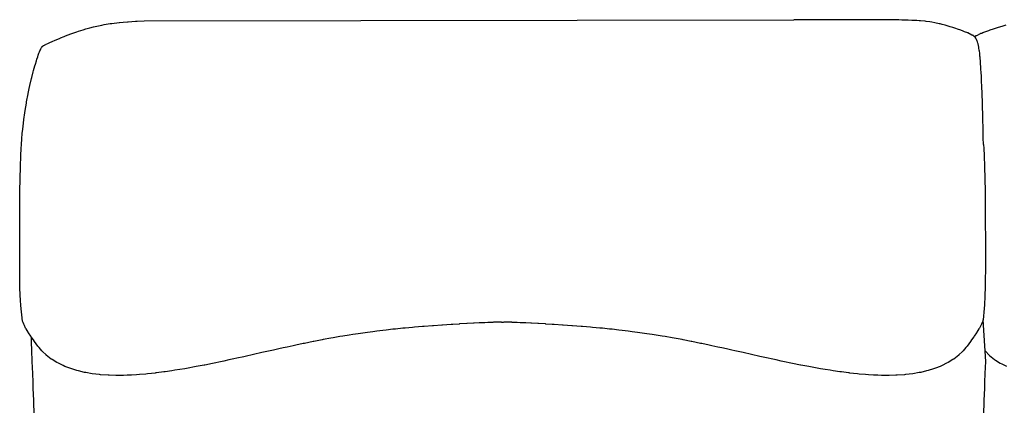
# Model space of a CAD drawing. Units: millimetres. Extents: x 126 to 22449, y -34123 to 8824.
# Drawn here: x 10446 to 11374, y -7749 to -7385 of the extents above; entities that cross this region are included whole.
import ezdxf

# ---------------------------------------------------------------- set-up
doc = ezdxf.new("R2010")
doc.units = ezdxf.units.MM

msp = doc.modelspace()

# ---------------------------------------------------------------- linework, layer by layer
at = {"color": 7, "true_color": 0xffffff}
for p, q in [((10532.42, -7388.38), (10539.33, -7387.52)), ((10539.33, -7387.52), (10539.75, -7387.49)), ((10539.75, -7387.49), (10543.16, -7387.18)), ((10543.16, -7387.18), (10547.29, -7386.82)), ((10547.29, -7386.82), (10547.81, -7386.77)), ((10547.81, -7386.77), (10555.01, -7386.33)), ((10555.01, -7386.33), (10556.47, -7386.24)), ((10556.47, -7386.24), (10562.91, -7385.98)), ((10562.91, -7385.98), (11175.46, -7385.09)), ((11177.48, -7385.07), (11175.46, -7385.09)), ((11182.44, -7385.04), (11177.48, -7385.07)), ((11184.21, -7385.03), (11182.44, -7385.04)), ((11189.47, -7384.99), (11184.21, -7385.03)), ((11191.01, -7384.98), (11189.47, -7384.99)), ((11196.57, -7384.95), (11191.01, -7384.98)), ((11203.77, -7384.91), (11196.57, -7384.95)), ((11204.91, -7384.9), (11203.77, -7384.91)), ((11211.02, -7384.88), (11204.91, -7384.9)), ((11211.97, -7384.87), (11211.02, -7384.88)), ((11218.28, -7384.85), (11211.97, -7384.87)), ((11219.04, -7384.85), (11218.28, -7384.85)), ((11226.05, -7384.83), (11219.04, -7384.85)), ((11232.96, -7384.82), (11226.05, -7384.83)), ((11239.36, -7384.82), (11232.96, -7384.82)), ((11239.73, -7384.82), (11239.36, -7384.82)), ((11246.23, -7384.83), (11239.73, -7384.82)), ((11246.62, -7384.83), (11246.23, -7384.83)), ((11252.5, -7384.85), (11246.62, -7384.83)), ((11253.32, -7384.86), (11252.5, -7384.85)), ((11258.48, -7384.89), (11253.32, -7384.86)), ((11259.77, -7384.9), (11258.48, -7384.89)), ((11264.16, -7384.93), (11259.77, -7384.9)), ((11265.94, -7384.95), (11264.16, -7384.93)), ((11269.51, -7385), (11265.94, -7384.95)), ((11271.76, -7385.04), (11269.51, -7385)), ((11274.5, -7385.09), (11271.76, -7385.04)), ((11277.18, -7385.15), (11274.5, -7385.09)), ((11279.11, -7385.2), (11277.18, -7385.15)), ((11282.15, -7385.29), (11279.11, -7385.2)), ((11283.29, -7385.33), (11282.15, -7385.29)), ((11286.53, -7385.45), (11283.29, -7385.33)), ((11286.93, -7385.47), (11286.53, -7385.45)), ((11288.64, -7385.56), (11286.93, -7385.47)), ((11290.27, -7385.64), (11288.64, -7385.56)), ((11291.26, -7385.7), (11290.27, -7385.64)), ((11293.45, -7385.84), (11291.26, -7385.7)), ((11294.87, -7385.95), (11293.45, -7385.84)), ((11298.75, -7386.31), (11294.87, -7385.95)), ((11299.22, -7386.36), (11298.75, -7386.31)), ((11300.16, -7386.49), (11299.22, -7386.36)), ((11303.75, -7386.97), (11300.16, -7386.49)), ((11305.4, -7387.23), (11303.75, -7386.97)), ((11308.47, -7387.78), (11305.4, -7387.23)), ((10494.72, -7397.86), (10499.54, -7396.2)), ((10499.54, -7396.2), (10501.13, -7395.65)), ((10501.13, -7395.65), (10505.52, -7394.3)), ((10505.52, -7394.3), (10508.04, -7393.52)), ((10508.04, -7393.52), (10511.83, -7392.52)), ((10511.83, -7392.52), (10515.39, -7391.57)), ((10515.39, -7391.57), (10518.43, -7390.9)), ((10518.43, -7390.9), (10523.09, -7389.88)), ((10523.09, -7389.88), (10525.31, -7389.51)), ((10525.31, -7389.51), (10531.08, -7388.55)), ((10531.08, -7388.55), (10532.42, -7388.38)), ((11312.34, -7388.59), (11308.47, -7387.78)), ((11313.29, -7388.81), (11312.34, -7388.59)), ((11315.37, -7389.35), (11313.29, -7388.81)), ((11318.02, -7390.04), (11315.37, -7389.35)), ((11319.08, -7390.33), (11318.02, -7390.04)), ((11322.67, -7391.43), (11319.08, -7390.33)), ((11325.23, -7392.25), (11322.67, -7391.43)), ((11327.25, -7392.94), (11325.23, -7392.25)), ((11330.49, -7394.06), (11327.25, -7392.94)), ((11331.75, -7394.51), (11330.49, -7394.06)), ((11334.47, -7395.49), (11331.75, -7394.51)), ((11336.31, -7396.14), (11334.47, -7395.49)), ((11337.22, -7396.49), (11336.31, -7396.14)), ((11338.35, -7396.94), (11337.22, -7396.49)), ((11339.09, -7397.2), (11338.35, -7396.94)), ((11352.54, -7397.4), (11353.67, -7396.96)), ((11353.67, -7396.96), (11354.58, -7396.61)), ((11354.58, -7396.61), (11356.42, -7395.96)), ((11356.42, -7395.96), (11359.14, -7394.97)), ((11359.14, -7394.97), (11360.4, -7394.53)), ((11360.4, -7394.53), (11363.65, -7393.41)), ((11363.65, -7393.41), (11365.66, -7392.72)), ((11365.66, -7392.72), (11368.22, -7391.9)), ((11368.22, -7391.9), (11371.81, -7390.8)), ((11371.81, -7390.8), (11372.87, -7390.5)), ((11372.87, -7390.5), (11375.53, -7389.82)), ((10472.79, -7407.04), (10474.84, -7406.11)), ((10474.84, -7406.11), (10475.59, -7405.76)), ((10475.59, -7405.76), (10476.45, -7405.38)), ((10476.45, -7405.38), (10479.25, -7404.12)), ((10479.25, -7404.12), (10479.96, -7403.81)), ((10479.96, -7403.81), (10483.71, -7402.19)), ((10483.71, -7402.19), (10484.07, -7402.04)), ((10484.07, -7402.04), (10487.48, -7400.65)), ((10487.48, -7400.65), (10488.75, -7400.13)), ((10488.75, -7400.13), (10488.89, -7400.07)), ((10488.89, -7400.07), (10493.93, -7398.16)), ((10493.93, -7398.16), (10494.72, -7397.86)), ((11339.53, -7397.38), (11339.09, -7397.2)), ((11343.36, -7399.31), (11339.53, -7397.38)), ((11343.65, -7399.4), (11343.36, -7399.31)), ((11343.83, -7399.46), (11343.65, -7399.4)), ((11344.12, -7399.59), (11343.83, -7399.46)), ((11344.35, -7399.7), (11344.12, -7399.59)), ((11344.63, -7399.86), (11344.35, -7399.7)), ((11344.92, -7400.05), (11344.63, -7399.86)), ((11345.16, -7400.23), (11344.92, -7400.05)), ((11345.53, -7400.55), (11345.16, -7400.23)), ((11345.69, -7400.7), (11345.53, -7400.55)), ((11346.19, -7401.25), (11345.69, -7400.7)), ((11345.71, -7400.72), (11345.97, -7400.52)), ((11345.97, -7400.52), (11346.26, -7400.33)), ((11346.3, -7401.39), (11346.19, -7401.25)), ((11346.26, -7400.33), (11346.54, -7400.17)), ((11346.89, -7402.27), (11346.3, -7401.39)), ((11346.54, -7400.17), (11346.77, -7400.06)), ((11346.77, -7400.06), (11347.06, -7399.93)), ((11347.14, -7402.75), (11346.89, -7402.27)), ((11347.06, -7399.93), (11347.25, -7399.86)), ((11347.59, -7403.57), (11347.14, -7402.75)), ((11347.25, -7399.86), (11347.53, -7399.78)), ((11347.53, -7399.78), (11347.68, -7399.74)), ((11348.18, -7404.97), (11347.59, -7403.57)), ((11347.68, -7399.74), (11347.94, -7399.69)), ((11347.94, -7399.69), (11351.36, -7397.85)), ((11348.27, -7405.16), (11348.18, -7404.97)), ((11348.43, -7405.62), (11348.27, -7405.16)), ((11348.9, -7407.1), (11348.43, -7405.62)), ((11351.36, -7397.85), (11351.8, -7397.67)), ((11351.8, -7397.67), (11352.54, -7397.4)), ((10463.85, -7416.57), (10464.32, -7415.28)), ((10464.32, -7415.28), (10464.79, -7414.16)), ((10464.79, -7414.16), (10465.21, -7413.15)), ((10465.21, -7413.15), (10465.57, -7412.41)), ((10465.57, -7412.41), (10465.93, -7411.66)), ((10465.93, -7411.66), (10466.2, -7411.21)), ((10466.2, -7411.21), (10466.5, -7410.71)), ((10466.5, -7410.71), (10466.7, -7410.46)), ((10466.7, -7410.46), (10466.93, -7410.17)), ((10466.93, -7410.17), (10467.06, -7410.04)), ((10467.06, -7410.04), (10467.23, -7409.9)), ((10467.23, -7409.9), (10467.31, -7409.85)), ((10467.31, -7409.85), (10467.41, -7409.79)), ((10467.41, -7409.79), (10467.47, -7409.74)), ((10467.47, -7409.74), (10467.51, -7409.71)), ((10467.51, -7409.71), (10467.57, -7409.65)), ((10467.57, -7409.65), (10467.63, -7409.61)), ((10467.63, -7409.61), (10467.77, -7409.51)), ((10467.77, -7409.51), (10467.89, -7409.44)), ((10467.89, -7409.44), (10468.19, -7409.27)), ((10468.19, -7409.27), (10468.41, -7409.14)), ((10468.41, -7409.14), (10468.96, -7408.87)), ((10468.96, -7408.87), (10469.33, -7408.68)), ((10469.33, -7408.68), (10470.22, -7408.25)), ((10470.22, -7408.25), (10470.75, -7408)), ((10470.75, -7408), (10472.12, -7407.36)), ((10472.12, -7407.36), (10472.79, -7407.04)), ((11349.04, -7407.74), (11348.9, -7407.1)), ((11349.45, -7409.31), (11349.04, -7407.74)), ((11349.71, -7410.7), (11349.45, -7409.31)), ((11349.93, -7411.74), (11349.71, -7410.7)), ((11350.22, -7413.66), (11349.93, -7411.74)), ((11350.34, -7414.38), (11350.22, -7413.66)), ((11350.59, -7416.51), (11350.34, -7414.38)), ((10460.49, -7426.89), (10461.47, -7423.68)), ((10461.47, -7423.68), (10461.98, -7422.03)), ((10461.98, -7422.03), (10462.74, -7419.72)), ((10462.74, -7419.72), (10463.25, -7418.2)), ((10463.25, -7418.2), (10463.85, -7416.57)), ((11350.69, -7417.18), (11350.59, -7416.51)), ((11350.88, -7419.22), (11350.69, -7417.18)), ((11350.98, -7420.13), (11350.88, -7419.22)), ((11351.11, -7421.83), (11350.98, -7420.13)), ((11351.25, -7423.24), (11351.11, -7421.83)), ((11351.32, -7424.42), (11351.25, -7423.24)), ((11351.49, -7426.52), (11351.32, -7424.42)), ((10457.13, -7439.35), (10458.51, -7434.03)), ((10458.51, -7434.03), (10458.86, -7432.69)), ((10458.86, -7432.69), (10460.04, -7428.49)), ((10460.04, -7428.49), (10460.49, -7426.89)), ((11351.52, -7427.01), (11351.49, -7426.52)), ((11351.63, -7428.55), (11351.52, -7427.01)), ((11351.69, -7429.64), (11351.63, -7428.55)), ((11351.72, -7430.02), (11351.69, -7429.64)), ((11351.84, -7432.32), (11351.72, -7430.02)), ((11351.95, -7433.8), (11351.84, -7432.32)), ((11352, -7435.08), (11351.95, -7433.8)), ((10455.37, -7446.78), (10456.92, -7440.25)), ((10456.92, -7440.25), (10457.13, -7439.35)), ((11352.17, -7437.83), (11352, -7435.08)), ((11352.18, -7437.93), (11352.17, -7437.83)), ((11352.18, -7438.15), (11352.18, -7437.93)), ((11352.31, -7440.87), (11352.18, -7438.15)), ((11352.38, -7442.2), (11352.31, -7440.87)), ((11352.45, -7443.92), (11352.38, -7442.2)), ((10453.74, -7454.43), (10454.72, -7449.8)), ((10454.72, -7449.8), (10455.31, -7447.05)), ((10455.31, -7447.05), (10455.37, -7446.78)), ((11352.6, -7446.87), (11352.45, -7443.92)), ((11352.61, -7447.1), (11352.6, -7446.87)), ((11352.63, -7447.58), (11352.61, -7447.1)), ((11352.73, -7450.37), (11352.63, -7447.58)), ((11352.8, -7451.91), (11352.73, -7450.37)), ((11352.86, -7453.78), (11352.8, -7451.91)), ((10452.24, -7462.3), (10453.64, -7454.88)), ((10453.64, -7454.88), (10453.74, -7454.43)), ((11353, -7457.27), (11352.86, -7453.78)), ((11353, -7457.31), (11353, -7457.27)), ((11353.01, -7457.4), (11353, -7457.31)), ((11353.12, -7460.9), (11353.01, -7457.4)), ((11353.2, -7462.99), (11353.12, -7460.9)), ((10450.5, -7472.78), (10450.86, -7470.55)), ((10450.86, -7470.55), (10452, -7463.58)), ((10452, -7463.58), (10452.24, -7462.3)), ((11353.25, -7464.62), (11353.2, -7462.99)), ((11353.35, -7467.54), (11353.25, -7464.62)), ((11353.38, -7468.43), (11353.35, -7467.54)), ((11353.39, -7469.04), (11353.38, -7468.43)), ((11353.48, -7472.26), (11353.39, -7469.04)), ((10449.22, -7482.38), (10449.65, -7479.14)), ((10449.65, -7479.14), (10450.5, -7472.78)), ((11353.57, -7475.42), (11353.48, -7472.26)), ((11353.6, -7476.22), (11353.57, -7475.42)), ((11353.64, -7477.54), (11353.6, -7476.22)), ((11353.69, -7480.11), (11353.64, -7477.54)), ((11353.73, -7482.12), (11353.69, -7480.11)), ((10448.2, -7492.3), (10448.64, -7488.01)), ((10448.64, -7488.01), (10449.22, -7482.38)), ((11353.78, -7484.03), (11353.73, -7482.12)), ((11353.85, -7486.71), (11353.78, -7484.03)), ((11353.86, -7487.94), (11353.85, -7486.71)), ((11353.87, -7489.12), (11353.86, -7487.94)), ((11353.91, -7491.76), (11353.87, -7489.12)), ((10447.41, -7502.52), (10447.83, -7497.12)), ((10447.83, -7497.12), (10448.2, -7492.3)), ((11353.97, -7494.84), (11353.91, -7491.76)), ((11353.97, -7495.56), (11353.97, -7494.84)), ((11353.97, -7496.41), (11353.97, -7495.56)), ((11354.28, -7502.52), (11353.97, -7496.41)), ((10446.83, -7512.99), (10447.2, -7506.46)), ((10447.2, -7506.46), (10447.41, -7502.52)), ((11354.28, -7502.52), (11354.5, -7506.46)), ((11354.5, -7506.46), (11354.86, -7512.99)), ((10446.42, -7523.68), (10446.83, -7512.99)), ((11354.86, -7512.99), (11355.27, -7523.68)), ((10446.15, -7534.58), (10446.42, -7523.68)), ((11355.27, -7523.68), (11355.55, -7534.58)), ((10445.98, -7545.64), (10446.13, -7535.83)), ((10446.13, -7535.83), (10446.15, -7534.58)), ((11355.55, -7534.58), (11355.57, -7535.83)), ((11355.57, -7535.83), (11355.72, -7545.64)), ((10445.89, -7556.5), (10445.93, -7551.79)), ((10445.93, -7551.79), (10445.98, -7546.05)), ((10445.98, -7546.05), (10445.98, -7545.64)), ((11355.72, -7545.64), (11355.72, -7546.05)), ((11355.72, -7546.05), (11355.77, -7551.79)), ((11355.77, -7551.79), (11355.81, -7556.5)), ((10445.83, -7567.15), (10445.88, -7556.82)), ((10445.88, -7556.82), (10445.89, -7556.5)), ((11355.81, -7556.5), (11355.81, -7556.83)), ((11355.81, -7556.83), (11355.87, -7567.15)), ((10445.78, -7577.99), (10445.82, -7568.11)), ((10445.82, -7568.11), (10445.83, -7567.15)), ((11355.87, -7567.15), (11355.87, -7568.11)), ((11355.87, -7568.11), (11355.92, -7577.99)), ((10445.74, -7588.85), (10445.77, -7579.46)), ((10445.77, -7579.46), (10445.78, -7577.99)), ((11355.92, -7577.99), (11355.92, -7579.46)), ((11355.92, -7579.46), (11355.96, -7588.85)), ((10445.72, -7599.55), (10445.73, -7590.69)), ((10445.73, -7590.69), (10445.74, -7588.85)), ((11355.96, -7588.85), (11355.97, -7590.69)), ((11355.97, -7590.69), (11355.98, -7599.55)), ((10445.71, -7601.61), (10445.72, -7599.55)), ((11355.98, -7599.55), (11355.98, -7601.61)), ((10445.72, -7609.9), (10445.71, -7601.61)), ((10445.72, -7612.04), (10445.72, -7609.9)), ((11355.98, -7601.61), (11355.98, -7609.9)), ((11355.98, -7609.9), (11355.98, -7612.04)), ((10445.75, -7619.68), (10445.72, -7612.04)), ((10445.76, -7621.8), (10445.75, -7619.68)), ((11355.95, -7619.69), (11355.93, -7621.8)), ((11355.98, -7612.04), (11355.95, -7619.69)), ((10445.82, -7628.71), (10445.76, -7621.8)), ((10445.84, -7630.69), (10445.82, -7628.71)), ((11355.87, -7628.71), (11355.86, -7630.69)), ((11355.93, -7621.8), (11355.87, -7628.71)), ((10445.94, -7636.77), (10445.84, -7630.69)), ((10445.97, -7638.54), (10445.94, -7636.77)), ((11355.75, -7636.77), (11355.72, -7638.54)), ((11355.86, -7630.69), (11355.75, -7636.77)), ((10446.11, -7643.67), (10445.97, -7638.54)), ((10446.16, -7645.16), (10446.11, -7643.67)), ((10446.35, -7649.2), (10446.16, -7645.16)), ((11355.54, -7645.16), (11355.35, -7649.2)), ((11355.58, -7643.67), (11355.54, -7645.16)), ((11355.72, -7638.54), (11355.58, -7643.67)), ((10446.4, -7650.37), (10446.35, -7649.2)), ((10446.63, -7653.45), (10446.4, -7650.37)), ((10446.69, -7654.34), (10446.63, -7653.45)), ((10448.28, -7669.2), (10446.69, -7654.34)), ((11354.76, -7656.59), (11354.69, -7657.24)), ((11355, -7654.34), (11354.76, -7656.59)), ((11355.07, -7653.45), (11355, -7654.34)), ((11355.29, -7650.37), (11355.07, -7653.45)), ((11355.35, -7649.2), (11355.29, -7650.37)), ((11354.69, -7657.24), (11353.91, -7667.92)), ((10448.83, -7670.54), (10448.28, -7669.2)), ((10449.51, -7672.2), (10448.83, -7670.54)), ((10450.11, -7673.34), (10449.51, -7672.2)), ((10451.3, -7675.74), (10450.11, -7673.34)), ((10816.13, -7675.07), (10809, -7675.75)), ((10817.93, -7674.92), (10816.13, -7675.07)), ((10825.51, -7674.28), (10817.93, -7674.92)), ((10826.84, -7674.18), (10825.51, -7674.28)), ((10834.76, -7673.57), (10826.84, -7674.18)), ((10835.63, -7673.51), (10834.76, -7673.57)), ((10843.73, -7672.94), (10835.63, -7673.51)), ((10844.18, -7672.91), (10843.73, -7672.94)), ((10852.29, -7672.39), (10844.18, -7672.91)), ((10852.36, -7672.39), (10852.29, -7672.39)), ((10854.04, -7672.29), (10852.36, -7672.39)), ((10860.04, -7671.93), (10854.04, -7672.29)), ((10860.3, -7671.91), (10860.04, -7671.93)), ((10867.11, -7671.54), (10860.3, -7671.91)), ((10867.63, -7671.51), (10867.11, -7671.54)), ((10873.43, -7671.2), (10867.63, -7671.51)), ((10874.13, -7671.17), (10873.43, -7671.2)), ((10878.9, -7670.93), (10874.13, -7671.17)), ((10879.66, -7670.89), (10878.9, -7670.93)), ((10883.37, -7670.71), (10879.66, -7670.89)), ((10884.1, -7670.68), (10883.37, -7670.71)), ((10886.93, -7670.55), (10884.1, -7670.68)), ((10887.58, -7670.52), (10886.93, -7670.55)), ((10890.23, -7670.4), (10887.58, -7670.52)), ((10891.76, -7670.35), (10890.23, -7670.4)), ((10892.2, -7670.33), (10891.76, -7670.35)), ((10893.29, -7670.29), (10892.2, -7670.33)), ((10893.61, -7670.28), (10893.29, -7670.29)), ((10894.38, -7670.27), (10893.61, -7670.28)), ((10894.62, -7670.26), (10894.38, -7670.27)), ((10895.17, -7670.25), (10894.62, -7670.26)), ((10895.35, -7670.25), (10895.17, -7670.25)), ((10895.79, -7670.25), (10895.35, -7670.25)), ((10895.94, -7670.25), (10895.79, -7670.25)), ((10896.08, -7670.25), (10895.94, -7670.25)), ((10896.53, -7670.25), (10896.08, -7670.25)), ((10896.71, -7670.25), (10896.53, -7670.25)), ((10897.26, -7670.26), (10896.71, -7670.25)), ((10897.5, -7670.27), (10897.26, -7670.26)), ((10898.26, -7670.28), (10897.5, -7670.27)), ((10898.59, -7670.29), (10898.26, -7670.28)), ((10899.68, -7670.33), (10898.59, -7670.29)), ((10899.93, -7670.34), (10899.68, -7670.33)), ((10900.11, -7670.35), (10899.93, -7670.34)), ((10900.85, -7670.37), (10900.11, -7670.35)), ((10901.58, -7670.35), (10900.85, -7670.37)), ((10902.02, -7670.33), (10901.58, -7670.35)), ((10903.11, -7670.29), (10902.02, -7670.33)), ((10903.43, -7670.28), (10903.11, -7670.29)), ((10904.2, -7670.27), (10903.43, -7670.28)), ((10904.43, -7670.26), (10904.2, -7670.27)), ((10904.99, -7670.25), (10904.43, -7670.26)), ((10905.16, -7670.25), (10904.99, -7670.25)), ((10905.61, -7670.25), (10905.16, -7670.25)), ((10905.76, -7670.25), (10905.61, -7670.25)), ((10905.9, -7670.25), (10905.76, -7670.25)), ((10906.35, -7670.25), (10905.9, -7670.25)), ((10906.53, -7670.25), (10906.35, -7670.25)), ((10907.08, -7670.26), (10906.53, -7670.25)), ((10907.32, -7670.27), (10907.08, -7670.26)), ((10908.08, -7670.28), (10907.32, -7670.27)), ((10908.41, -7670.29), (10908.08, -7670.28)), ((10909.5, -7670.33), (10908.41, -7670.29)), ((10909.93, -7670.35), (10909.5, -7670.33)), ((10911.47, -7670.4), (10909.93, -7670.35)), ((10914.12, -7670.52), (10911.47, -7670.4)), ((10914.77, -7670.55), (10914.12, -7670.52)), ((10917.59, -7670.68), (10914.77, -7670.55)), ((10918.32, -7670.71), (10917.59, -7670.68)), ((10922.04, -7670.89), (10918.32, -7670.71)), ((10922.8, -7670.93), (10922.04, -7670.89)), ((10927.57, -7671.17), (10922.8, -7670.93)), ((10928.26, -7671.2), (10927.57, -7671.17)), ((10934.07, -7671.51), (10928.26, -7671.2)), ((10934.59, -7671.54), (10934.07, -7671.51)), ((10941.4, -7671.91), (10934.59, -7671.54)), ((10941.65, -7671.93), (10941.4, -7671.91)), ((10947.66, -7672.29), (10941.65, -7671.93)), ((10949.33, -7672.39), (10947.66, -7672.29)), ((10949.4, -7672.39), (10949.33, -7672.39)), ((10957.52, -7672.91), (10949.4, -7672.39)), ((10957.97, -7672.94), (10957.52, -7672.91)), ((10966.07, -7673.51), (10957.97, -7672.94)), ((10966.93, -7673.57), (10966.07, -7673.51)), ((10974.86, -7674.18), (10966.93, -7673.57)), ((10976.18, -7674.28), (10974.86, -7674.18)), ((10983.77, -7674.92), (10976.18, -7674.28)), ((10985.57, -7675.07), (10983.77, -7674.92)), ((10992.7, -7675.75), (10985.57, -7675.07)), ((11351.58, -7673.34), (11350.4, -7675.74)), ((11352.18, -7672.2), (11351.58, -7673.34)), ((11352.86, -7670.55), (11352.18, -7672.2)), ((11353.42, -7669.2), (11352.86, -7670.55)), ((11353.91, -7667.92), (11353.42, -7669.2)), ((11356.35, -7707.27), (11353.91, -7667.92)), ((10451.79, -7676.45), (10451.3, -7675.74)), ((10453.79, -7679.71), (10451.79, -7676.45)), ((10453.85, -7679.78), (10453.79, -7679.71)), ((10454.08, -7680.13), (10453.85, -7679.78)), ((10456.25, -7683.33), (10454.08, -7680.13)), ((10456.65, -7683.95), (10456.25, -7683.33)), ((10456.65, -7683.95), (10456.4, -7689.5)), ((10458.72, -7686.94), (10456.65, -7683.95)), ((10747.59, -7683.82), (10741.07, -7684.94)), ((10750.45, -7683.33), (10747.59, -7683.82)), ((10756.17, -7682.42), (10750.45, -7683.33)), ((10759.83, -7681.84), (10756.17, -7682.42)), ((10764.83, -7681.1), (10759.83, -7681.84)), ((10769.22, -7680.45), (10764.83, -7681.1)), ((10773.56, -7679.87), (10769.22, -7680.45)), ((10778.6, -7679.18), (10773.56, -7679.87)), ((10782.36, -7678.71), (10778.6, -7679.18)), ((10787.98, -7678.01), (10782.36, -7678.71)), ((10791.2, -7677.64), (10787.98, -7678.01)), ((10797.36, -7676.93), (10791.2, -7677.64)), ((10800.09, -7676.65), (10797.36, -7676.93)), ((10806.75, -7675.96), (10800.09, -7676.65)), ((10809, -7675.75), (10806.75, -7675.96)), ((10994.95, -7675.96), (10992.7, -7675.75)), ((11001.61, -7676.65), (10994.95, -7675.96)), ((11004.33, -7676.93), (11001.61, -7676.65)), ((11010.5, -7677.64), (11004.33, -7676.93)), ((11013.72, -7678.01), (11010.5, -7677.64)), ((11019.34, -7678.71), (11013.72, -7678.01)), ((11023.1, -7679.18), (11019.34, -7678.71)), ((11028.14, -7679.87), (11023.1, -7679.18)), ((11032.48, -7680.45), (11028.14, -7679.87)), ((11036.87, -7681.1), (11032.48, -7680.45)), ((11041.86, -7681.84), (11036.87, -7681.1)), ((11045.53, -7682.42), (11041.86, -7681.84)), ((11051.25, -7683.33), (11045.53, -7682.42)), ((11054.11, -7683.82), (11051.25, -7683.33)), ((11060.63, -7684.94), (11054.11, -7683.82)), ((11345.05, -7683.95), (11342.98, -7686.94)), ((11345.44, -7683.33), (11345.05, -7683.95)), ((11347.61, -7680.13), (11345.44, -7683.33)), ((11347.85, -7679.78), (11347.61, -7680.13)), ((11347.9, -7679.71), (11347.85, -7679.78)), ((11349.9, -7676.45), (11347.9, -7679.71)), ((11350.4, -7675.74), (11349.9, -7676.45)), ((10456.4, -7689.5), (10456.74, -7696.57)), ((10459.62, -7688.34), (10458.72, -7686.94)), ((10461.29, -7690.57), (10459.62, -7688.34)), ((10462.87, -7692.79), (10461.29, -7690.57)), ((10464.08, -7694.2), (10462.87, -7692.79)), ((10697.9, -7693.62), (10694.2, -7694.43)), ((10703.57, -7692.39), (10697.9, -7693.62)), ((10705.99, -7691.88), (10703.57, -7692.39)), ((10712.93, -7690.41), (10705.99, -7691.88)), ((10714.16, -7690.16), (10712.93, -7690.41)), ((10722.31, -7688.5), (10714.16, -7690.16)), ((10722.4, -7688.49), (10722.31, -7688.5)), ((10723.11, -7688.35), (10722.4, -7688.49)), ((10730.7, -7686.86), (10723.11, -7688.35)), ((10731.69, -7686.67), (10730.7, -7686.86)), ((10739.09, -7685.3), (10731.69, -7686.67)), ((10741.07, -7684.94), (10739.09, -7685.3)), ((11062.6, -7685.3), (11060.63, -7684.94)), ((11070.01, -7686.67), (11062.6, -7685.3)), ((11070.99, -7686.86), (11070.01, -7686.67)), ((11078.59, -7688.35), (11070.99, -7686.86)), ((11079.3, -7688.49), (11078.59, -7688.35)), ((11079.39, -7688.5), (11079.3, -7688.49)), ((11087.54, -7690.16), (11079.39, -7688.5)), ((11088.76, -7690.41), (11087.54, -7690.16)), ((11095.7, -7691.88), (11088.76, -7690.41)), ((11098.13, -7692.39), (11095.7, -7691.88)), ((11103.8, -7693.62), (11098.13, -7692.39)), ((11107.5, -7694.43), (11103.8, -7693.62)), ((11338.83, -7692.79), (11337.61, -7694.2)), ((11340.4, -7690.57), (11338.83, -7692.79)), ((11342.07, -7688.34), (11340.4, -7690.57)), ((11342.98, -7686.94), (11342.07, -7688.34)), ((10456.74, -7696.57), (10457.24, -7707.27)), ((10466.54, -7697.14), (10464.08, -7694.2)), ((10467.19, -7697.77), (10466.54, -7697.14)), ((10470.62, -7701.15), (10467.19, -7697.77)), ((10470.72, -7701.24), (10470.62, -7701.15)), ((10470.73, -7701.26), (10470.72, -7701.24)), ((10470.76, -7701.28), (10470.73, -7701.26)), ((10475.5, -7704.96), (10470.76, -7701.28)), ((10656.84, -7702.79), (10650.54, -7704.17)), ((10658.33, -7702.46), (10656.84, -7702.79)), ((10666.16, -7700.71), (10658.33, -7702.46)), ((10666.17, -7700.71), (10666.16, -7700.71)), ((10666.16, -7700.71), (10666.16, -7700.71)), ((10674.01, -7698.94), (10666.17, -7700.71)), ((10675.5, -7698.6), (10674.01, -7698.94)), ((10681.91, -7697.16), (10675.5, -7698.6)), ((10684.85, -7696.51), (10681.91, -7697.16)), ((10689.87, -7695.39), (10684.85, -7696.51)), ((10694.2, -7694.43), (10689.87, -7695.39)), ((11111.82, -7695.39), (11107.5, -7694.43)), ((11116.85, -7696.51), (11111.82, -7695.39)), ((11119.79, -7697.16), (11116.85, -7696.51)), ((11126.2, -7698.6), (11119.79, -7697.16)), ((11127.68, -7698.94), (11126.2, -7698.6)), ((11135.52, -7700.71), (11127.68, -7698.94)), ((11135.53, -7700.71), (11135.52, -7700.71)), ((11143.37, -7702.46), (11135.53, -7700.71)), ((11135.53, -7700.71), (11135.53, -7700.71)), ((11144.86, -7702.79), (11143.37, -7702.46)), ((11151.16, -7704.17), (11144.86, -7702.79)), ((11330.94, -7701.28), (11326.2, -7704.96)), ((11330.97, -7701.26), (11330.94, -7701.28)), ((11330.98, -7701.24), (11330.97, -7701.26)), ((11331.07, -7701.15), (11330.98, -7701.24)), ((11334.5, -7697.77), (11331.07, -7701.15)), ((11335.16, -7697.14), (11334.5, -7697.77)), ((11337.61, -7694.2), (11335.16, -7697.14)), ((11355.73, -7697.33), (11359.82, -7701.62)), ((11359.82, -7701.62), (11359.91, -7701.71)), ((11359.91, -7701.71), (11359.93, -7701.73)), ((11359.93, -7701.73), (11359.96, -7701.75)), ((11359.96, -7701.75), (11364.7, -7705.43)), ((10457.24, -7707.27), (10457.72, -7718.69)), ((10476.32, -7705.49), (10475.5, -7704.96)), ((10480.8, -7708.28), (10476.32, -7705.49)), ((10482.22, -7709), (10480.8, -7708.28)), ((10486.61, -7711.2), (10482.22, -7709)), ((10488.37, -7711.91), (10486.61, -7711.2)), ((10492.89, -7713.72), (10488.37, -7711.91)), ((10610.45, -7712.43), (10604.42, -7713.5)), ((10612.08, -7712.12), (10610.45, -7712.43)), ((10619.69, -7710.67), (10612.08, -7712.12)), ((10619.75, -7710.66), (10619.69, -7710.67)), ((10620.07, -7710.6), (10619.75, -7710.66)), ((10627.4, -7709.11), (10620.07, -7710.6)), ((10628.96, -7708.8), (10627.4, -7709.11)), ((10635.08, -7707.51), (10628.96, -7708.8)), ((10638.23, -7706.85), (10635.08, -7707.51)), ((10642.79, -7705.86), (10638.23, -7706.85)), ((10647.53, -7704.84), (10642.79, -7705.86)), ((10650.54, -7704.17), (10647.53, -7704.84)), ((11154.16, -7704.84), (11151.16, -7704.17)), ((11158.91, -7705.86), (11154.16, -7704.84)), ((11163.46, -7706.85), (11158.91, -7705.86)), ((11166.61, -7707.51), (11163.46, -7706.85)), ((11172.74, -7708.8), (11166.61, -7707.51)), ((11174.29, -7709.11), (11172.74, -7708.8)), ((11181.63, -7710.6), (11174.29, -7709.11)), ((11181.94, -7710.66), (11181.63, -7710.6)), ((11182, -7710.67), (11181.94, -7710.66)), ((11189.62, -7712.12), (11182, -7710.67)), ((11191.25, -7712.43), (11189.62, -7712.12)), ((11197.27, -7713.5), (11191.25, -7712.43)), ((11313.32, -7711.91), (11308.81, -7713.72)), ((11315.09, -7711.2), (11313.32, -7711.91)), ((11319.48, -7709), (11315.09, -7711.2)), ((11320.9, -7708.28), (11319.48, -7709)), ((11325.37, -7705.49), (11320.9, -7708.28)), ((11326.2, -7704.96), (11325.37, -7705.49)), ((11355.86, -7718.69), (11356.35, -7707.27)), ((11364.7, -7705.43), (11365.52, -7705.96)), ((11365.52, -7705.96), (11370, -7708.75)), ((11370, -7708.75), (11371.42, -7709.47)), ((11371.42, -7709.47), (11375.81, -7711.67)), ((10457.72, -7718.69), (10458.02, -7726.67)), ((10494.74, -7714.3), (10492.89, -7713.72)), ((10499.6, -7715.83), (10494.74, -7714.3)), ((10501.28, -7716.24), (10499.6, -7715.83)), ((10506.7, -7717.55), (10501.28, -7716.24)), ((10507.99, -7717.77), (10506.7, -7717.55)), ((10514.18, -7718.87), (10507.99, -7717.77)), ((10520.92, -7719.67), (10514.18, -7718.87)), ((10521.86, -7719.78), (10520.92, -7719.67)), ((10521.97, -7719.79), (10521.86, -7719.78)), ((10529.02, -7720.24), (10521.97, -7719.79)), ((10530.06, -7720.31), (10529.02, -7720.24)), ((10536.29, -7720.43), (10530.06, -7720.31)), ((10538.41, -7720.47), (10536.29, -7720.43)), ((10543.66, -7720.36), (10538.41, -7720.47)), ((10546.98, -7720.3), (10543.66, -7720.36)), ((10551.11, -7720.08), (10546.98, -7720.3)), ((10555.74, -7719.84), (10551.11, -7720.08)), ((10558.65, -7719.6), (10555.74, -7719.84)), ((10564.66, -7719.11), (10558.65, -7719.6)), ((10566.23, -7718.94), (10564.66, -7719.11)), ((10573.7, -7718.15), (10566.23, -7718.94)), ((10573.86, -7718.13), (10573.7, -7718.15)), ((10574.72, -7718.02), (10573.86, -7718.13)), ((10581.49, -7717.13), (10574.72, -7718.02)), ((10582.83, -7716.96), (10581.49, -7717.13)), ((10589.13, -7716.02), (10582.83, -7716.96)), ((10592.02, -7715.59), (10589.13, -7716.02)), ((10596.77, -7714.8), (10592.02, -7715.59)), ((10601.22, -7714.08), (10596.77, -7714.8)), ((10604.42, -7713.5), (10601.22, -7714.08)), ((11200.47, -7714.08), (11197.27, -7713.5)), ((11204.92, -7714.8), (11200.47, -7714.08)), ((11209.68, -7715.59), (11204.92, -7714.8)), ((11212.56, -7716.02), (11209.68, -7715.59)), ((11218.86, -7716.96), (11212.56, -7716.02)), ((11220.2, -7717.13), (11218.86, -7716.96)), ((11226.98, -7718.02), (11220.2, -7717.13)), ((11227.83, -7718.13), (11226.98, -7718.02)), ((11227.99, -7718.15), (11227.83, -7718.13)), ((11235.47, -7718.94), (11227.99, -7718.15)), ((11237.04, -7719.11), (11235.47, -7718.94)), ((11243.05, -7719.6), (11237.04, -7719.11)), ((11245.95, -7719.84), (11243.05, -7719.6)), ((11250.58, -7720.08), (11245.95, -7719.84)), ((11254.72, -7720.3), (11250.58, -7720.08)), ((11258.04, -7720.36), (11254.72, -7720.3)), ((11263.29, -7720.47), (11258.04, -7720.36)), ((11265.41, -7720.43), (11263.29, -7720.47)), ((11271.64, -7720.31), (11265.41, -7720.43)), ((11272.68, -7720.24), (11271.64, -7720.31)), ((11279.72, -7719.79), (11272.68, -7720.24)), ((11279.83, -7719.78), (11279.72, -7719.79)), ((11280.78, -7719.67), (11279.83, -7719.78)), ((11287.52, -7718.87), (11280.78, -7719.67)), ((11293.71, -7717.77), (11287.52, -7718.87)), ((11294.99, -7717.55), (11293.71, -7717.77)), ((11300.41, -7716.24), (11294.99, -7717.55)), ((11302.1, -7715.83), (11300.41, -7716.24)), ((11306.96, -7714.3), (11302.1, -7715.83)), ((11308.81, -7713.72), (11306.96, -7714.3)), ((11355.56, -7726.67), (11355.86, -7718.69)), ((10458.02, -7726.67), (10458.18, -7730.94)), ((10458.18, -7730.94), (10458.23, -7732.46)), ((11355.36, -7732.46), (11355.4, -7730.94)), ((11355.4, -7730.94), (11355.56, -7726.67)), ((10458.23, -7732.46), (10458.61, -7744.09)), ((11354.98, -7744.09), (11355.36, -7732.46)), ((10458.61, -7744.09), (10459, -7758.22)), ((11354.59, -7758.22), (11354.98, -7744.09))]:
    msp.add_line(p, q, dxfattribs=at)

doc.saveas('drawing.dxf')
